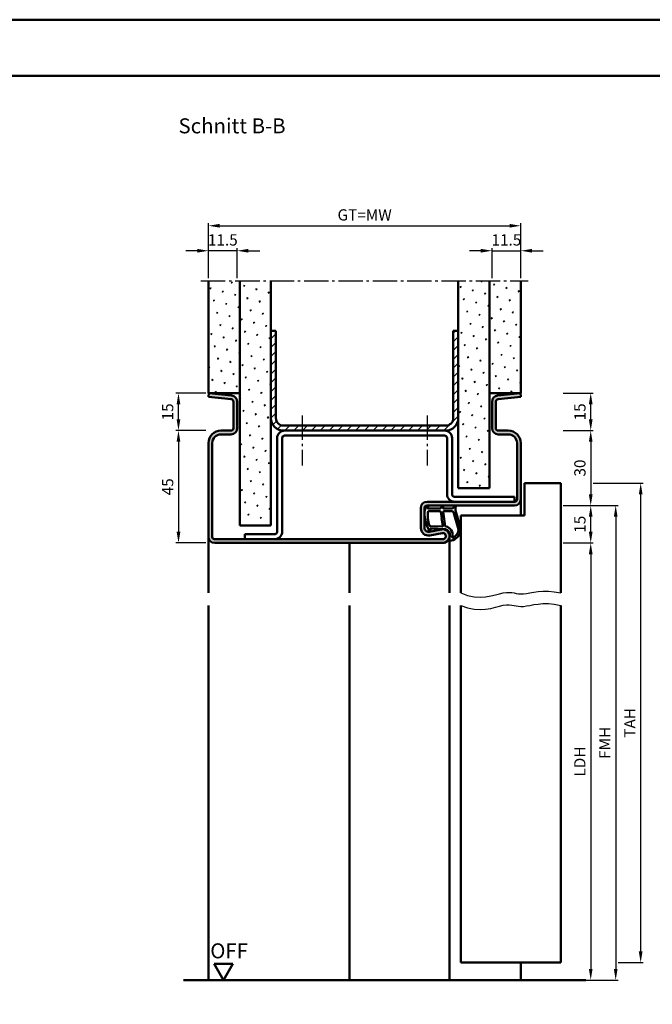
# Model space of a CAD drawing. Units: millimetres. Extents: x 0 to 5670, y -31 to 668.
# Drawn here: x 491 to 745, y 274 to 668 of the extents above; entities that cross this region are included whole.
import ezdxf

# ---------------------------------------------------------------- set-up
doc = ezdxf.new("R2010")
doc.units = ezdxf.units.MM
doc.linetypes.add('AM_DIN_G_W050', pattern=[13.75, 9.75, -1.5, 1, -1.5])
for name, color, linetype, lineweight in [('AM_0', 7, 'Continuous', 50), ('AM_1', 14, 'Continuous', 50), ('AM_4', 3, 'Continuous', 25), ('AM_5', 3, 'Continuous', 25), ('AM_7', 4, 'AM_DIN_G_W050', 25), ('AM_8', 1, 'Continuous', 25), ('AM_BOR', 7, 'Continuous', 50)]:
    doc.layers.add(name, color=color, linetype=linetype, lineweight=lineweight)
doc.layers.add('AM_12', color=7, linetype='Continuous', lineweight=50, plot=False)
doc.styles.get("Standard").update_dxf_attribs({"font": 'ISOCP.SHX'})
doc.dimstyles.new('AM_DIN$0', dxfattribs={"dimtxt": 4.5, "dimasz": 4.5, "dimexe": 1, "dimexo": 1, "dimgap": 1.5, "dimtad": 1, "dimdsep": 46, "dimtxsty": 'Standard', "dimcen": 0, "dimclrd": 256, "dimclre": 256, "dimclrt": 2, "dimazin": 2, "dimtp": 0.1, "dimtm": 0.1, "dimtfac": 0.71, "dimtmove": 0, "dimatfit": 3, "dimfxl": 0, "dimlwd": -1, "dimlwe": -1, "dimarcsym": 0})
pattern_1 = [(45, (-119.0536, 352.7457), (-1.3148, 4.906903), [0.635, -4.445]), (135, (-118.829, 352.9702), (-4.906903, 1.314801), [0.3175, -8.481318]), (135, (-118.773, 353.0263), (-4.906903, 1.314801), [0.254, -8.544818]), (135, (-118.8852, 352.914), (-4.906903, 1.314801), [0.254, -8.544818]), (105, (-118.717, 353.0824), (-4.906903, 1.3148), [0.2032, -4.8768]), (165, (-118.9414, 352.858), (-3.592102, -3.592102), [0.2032, -4.8768])]

# ---------------------------------------------------------------- blocks, each defined once
blk = doc.blocks.new('DIN_A3_BOS')
at = {"layer": 'AM_12'}
blk.add_lwpolyline([(0, 0), (420, 0), (420, 297), (0, 297)], close=True, dxfattribs=at)
at = {"layer": 'AM_BOR'}
blk.add_lwpolyline([(20, 10), (410, 10), (410, 287), (20, 287)], close=True, dxfattribs=at)
blk = doc.blocks.new('*D69')
at = {"layer": 'AM_5', "linetype": 'ByBlock'}
for p, q in [((709, 503.75), (721, 503.75)), ((720, 499.25), (720, 478.25)), ((709, 473.75), (721, 473.75))]:
    blk.add_line(p, q, dxfattribs=at)
at = {"layer": 'AM_5'}
for points in [[(719.25, 499.25), (720.75, 499.25), (720, 503.75)], [(719.25, 478.25), (720.75, 478.25), (720, 473.75)]]:
    blk.add_solid(points, dxfattribs=at)
at = {"layer": 'Defpoints', "color": 0}
for p in [(708, 503.75), (708, 473.75), (720, 473.75)]:
    blk.add_point(p, dxfattribs=at)
at = {"layer": 'AM_5', "color": 2, "insert": (716.25, 488.75), "char_height": 4.5, "attachment_point": 5, "rotation": 90}
blk.add_mtext('30', dxfattribs=at)
blk = doc.blocks.new('*D70')
at = {"layer": 'AM_5', "linetype": 'ByBlock'}
for p, q in [((709, 473.75), (721, 473.75)), ((720, 463.25), (720, 469.25)), ((709, 458.75), (721, 458.75))]:
    blk.add_line(p, q, dxfattribs=at)
at = {"layer": 'AM_5'}
for points in [[(719.25, 469.25), (720.75, 469.25), (720, 473.75)], [(719.25, 463.25), (720.75, 463.25), (720, 458.75)]]:
    blk.add_solid(points, dxfattribs=at)
at = {"layer": 'Defpoints', "color": 0}
for p in [(708, 473.75), (720, 473.75), (708, 458.75)]:
    blk.add_point(p, dxfattribs=at)
at = {"layer": 'AM_5', "color": 2, "insert": (716.25, 466.25), "char_height": 4.5, "attachment_point": 5, "rotation": 90}
blk.add_mtext('15', dxfattribs=at)
blk = doc.blocks.new('*D71')
at = {"layer": 'AM_5', "linetype": 'ByBlock'}
for p, q in [((709, 458.75), (721, 458.75)), ((720, 454.25), (720, 288.25)), ((709, 283.75), (721, 283.75))]:
    blk.add_line(p, q, dxfattribs=at)
at = {"layer": 'AM_5'}
for points in [[(719.25, 454.25), (720.75, 454.25), (720, 458.75)], [(719.25, 288.25), (720.75, 288.25), (720, 283.75)]]:
    blk.add_solid(points, dxfattribs=at)
at = {"layer": 'Defpoints', "color": 0}
for p in [(708, 458.75), (708, 283.75), (720, 283.75)]:
    blk.add_point(p, dxfattribs=at)
at = {"layer": 'AM_5', "color": 2, "insert": (716.22, 371.25), "char_height": 4.5, "attachment_point": 5, "rotation": 90}
blk.add_mtext('LDH', dxfattribs=at)
blk = doc.blocks.new('*D72')
at = {"layer": 'AM_5', "linetype": 'ByBlock'}
for p, q in [((709, 473.75), (731, 473.75)), ((730, 469.25), (730, 288.25)), ((709, 283.75), (731, 283.75))]:
    blk.add_line(p, q, dxfattribs=at)
at = {"layer": 'AM_5'}
for points in [[(729.25, 469.25), (730.75, 469.25), (730, 473.75)], [(729.25, 288.25), (730.75, 288.25), (730, 283.75)]]:
    blk.add_solid(points, dxfattribs=at)
at = {"layer": 'Defpoints', "color": 0}
for p in [(708, 473.75), (708, 283.75), (730, 283.75)]:
    blk.add_point(p, dxfattribs=at)
at = {"layer": 'AM_5', "color": 2, "insert": (726.25, 378.75), "char_height": 4.5, "attachment_point": 5, "rotation": 90}
blk.add_mtext('FMH', dxfattribs=at)
blk = doc.blocks.new('*D73')
at = {"layer": 'AM_5', "linetype": 'ByBlock'}
for p, q in [((721, 482.75), (741, 482.75)), ((740, 295.25), (740, 478.25)), ((731, 290.75), (741, 290.75))]:
    blk.add_line(p, q, dxfattribs=at)
at = {"layer": 'AM_5'}
for points in [[(739.25, 478.25), (740.75, 478.25), (740, 482.75)], [(739.25, 295.25), (740.75, 295.25), (740, 290.75)]]:
    blk.add_solid(points, dxfattribs=at)
at = {"layer": 'Defpoints', "color": 0}
for p in [(720, 482.75), (740, 482.75), (730, 290.75)]:
    blk.add_point(p, dxfattribs=at)
at = {"layer": 'AM_5', "color": 2, "insert": (736.25, 386.75), "char_height": 4.5, "attachment_point": 5, "rotation": 90}
blk.add_mtext('TAH', dxfattribs=at)
blk = doc.blocks.new('*D161')
at = {"layer": 'AM_5', "linetype": 'ByBlock'}
for p, q in [((566, 503.75), (554, 503.75)), ((555, 499.25), (555, 463.25)), ((566, 458.75), (554, 458.75))]:
    blk.add_line(p, q, dxfattribs=at)
at = {"layer": 'AM_5'}
for points in [[(554.25, 499.25), (555.75, 499.25), (555, 503.75)], [(554.25, 463.25), (555.75, 463.25), (555, 458.75)]]:
    blk.add_solid(points, dxfattribs=at)
at = {"layer": 'Defpoints', "color": 0}
for p in [(567, 503.75), (555, 458.75), (567, 458.75)]:
    blk.add_point(p, dxfattribs=at)
at = {"layer": 'AM_5', "color": 2, "insert": (551.25, 481.25), "char_height": 4.5, "attachment_point": 5, "rotation": 90}
blk.add_mtext('45', dxfattribs=at)
blk = doc.blocks.new('*D162')
at = {"layer": 'AM_5', "linetype": 'ByBlock'}
for p, q in [((566, 518.75), (554, 518.75)), ((555, 508.25), (555, 514.25)), ((566, 503.75), (554, 503.75))]:
    blk.add_line(p, q, dxfattribs=at)
at = {"layer": 'AM_5'}
for points in [[(554.25, 514.25), (555.75, 514.25), (555, 518.75)], [(554.25, 508.25), (555.75, 508.25), (555, 503.75)]]:
    blk.add_solid(points, dxfattribs=at)
at = {"layer": 'Defpoints', "color": 0}
for p in [(555, 518.75), (567, 518.75), (567, 503.75)]:
    blk.add_point(p, dxfattribs=at)
at = {"layer": 'AM_5', "color": 2, "insert": (551.25, 511.25), "char_height": 4.5, "attachment_point": 5, "rotation": 90}
blk.add_mtext('15', dxfattribs=at)
blk = doc.blocks.new('*D163')
at = {"layer": 'AM_5', "linetype": 'ByBlock'}
for p, q in [((562.5, 575.75), (558, 575.75)), ((567, 564.75), (567, 576.75)), ((578.5, 575.75), (567, 575.75)), ((578.5, 564.75), (578.5, 576.75)), ((583, 575.75), (587.5, 575.75))]:
    blk.add_line(p, q, dxfattribs=at)
at = {"layer": 'AM_5'}
for points in [[(562.5, 576.5), (562.5, 575), (567, 575.75)], [(583, 576.5), (583, 575), (578.5, 575.75)]]:
    blk.add_solid(points, dxfattribs=at)
at = {"layer": 'Defpoints', "color": 0}
for p in [(567, 575.75), (567, 563.75), (578.5, 563.75)]:
    blk.add_point(p, dxfattribs=at)
at = {"layer": 'AM_5', "color": 2, "insert": (572.75, 579.5), "char_height": 4.5, "attachment_point": 5}
blk.add_mtext('11.5', dxfattribs=at)
blk = doc.blocks.new('*D164')
at = {"layer": 'AM_5', "linetype": 'ByBlock'}
for p, q in [((676, 575.75), (671.5, 575.75)), ((680.5, 564.75), (680.5, 576.75)), ((680.5, 575.75), (692, 575.75)), ((692, 564.75), (692, 576.75)), ((696.5, 575.75), (701, 575.75))]:
    blk.add_line(p, q, dxfattribs=at)
at = {"layer": 'AM_5'}
for points in [[(676, 576.5), (676, 575), (680.5, 575.75)], [(696.5, 576.5), (696.5, 575), (692, 575.75)]]:
    blk.add_solid(points, dxfattribs=at)
at = {"layer": 'Defpoints', "color": 0}
for p in [(692, 575.75), (680.5, 563.75), (692, 563.75)]:
    blk.add_point(p, dxfattribs=at)
at = {"layer": 'AM_5', "color": 2, "insert": (686.25, 579.5), "char_height": 4.5, "attachment_point": 5}
blk.add_mtext('11.5', dxfattribs=at)
blk = doc.blocks.new('*D165')
at = {"layer": 'AM_5', "linetype": 'ByBlock'}
for p, q in [((567, 564.75), (567, 586.75)), ((571.5, 585.75), (687.5, 585.75)), ((692, 564.75), (692, 586.75))]:
    blk.add_line(p, q, dxfattribs=at)
at = {"layer": 'AM_5'}
for points in [[(571.5, 586.5), (571.5, 585), (567, 585.75)], [(687.5, 586.5), (687.5, 585), (692, 585.75)]]:
    blk.add_solid(points, dxfattribs=at)
at = {"layer": 'Defpoints', "color": 0}
for p in [(692, 585.75), (567, 563.75), (692, 563.75)]:
    blk.add_point(p, dxfattribs=at)
at = {"layer": 'AM_5', "color": 2, "insert": (629.5, 589.51), "char_height": 4.5, "attachment_point": 5}
blk.add_mtext('GT=MW', dxfattribs=at)
blk = doc.blocks.new('*D166')
at = {"layer": 'AM_5', "linetype": 'ByBlock'}
for p, q in [((709, 518.75), (721, 518.75)), ((720, 508.25), (720, 514.25)), ((709, 503.75), (721, 503.75))]:
    blk.add_line(p, q, dxfattribs=at)
at = {"layer": 'AM_5'}
for points in [[(719.25, 514.25), (720.75, 514.25), (720, 518.75)], [(719.25, 508.25), (720.75, 508.25), (720, 503.75)]]:
    blk.add_solid(points, dxfattribs=at)
at = {"layer": 'Defpoints', "color": 0}
for p in [(708, 518.75), (720, 518.75), (708, 503.75)]:
    blk.add_point(p, dxfattribs=at)
at = {"layer": 'AM_5', "color": 2, "insert": (716.25, 511.25), "char_height": 4.5, "attachment_point": 5, "rotation": 90}
blk.add_mtext('15', dxfattribs=at)
blk = doc.blocks.new('OFF Symbol ab Maßstab 1 2')
at = {"layer": 'AM_0'}
for p, q in [((3.75, 6.5), (-3.75, 6.5)), ((0, 0), (-3.75, 6.5)), ((0, 0), (3.75, 6.5))]:
    blk.add_line(p, q, dxfattribs=at)
at = {"layer": 'AM_0', "insert": (-5.28, 14.73), "char_height": 6, "width": 18.8759, "attachment_point": 1}
blk.add_mtext('OFF', dxfattribs=at)

msp = doc.modelspace()

# ---------------------------------------------------------------- hatches: boundary and pattern name
at = {"layer": 'AM_8'}
h = msp.add_hatch(dxfattribs=at)
h.set_pattern_fill('SWAMP', color=256, scale=0.2, angle=45)
h.set_pattern_definition(pattern_1)
h.paths.add_polyline_path([(579.5, 563.75), (567, 563.75), (567, 518.75), (579.5, 518.75)])
h = msp.add_hatch(dxfattribs=at)
h.set_pattern_fill('SWAMP', color=256, scale=0.2, angle=45)
h.set_pattern_definition(pattern_1)
h.paths.add_polyline_path([(579.5, 465.75), (592, 465.75), (592, 563.75), (579.5, 563.75)])
h = msp.add_hatch(dxfattribs=at)
h.set_pattern_fill('SWAMP', color=256, scale=0.2, angle=45)
h.set_pattern_definition(pattern_1)
h.paths.add_polyline_path([(667, 480.75), (679.5, 480.75), (679.5, 563.75), (667, 563.75)])
h = msp.add_hatch(dxfattribs=at)
h.set_pattern_fill('SWAMP', color=256, scale=0.2, angle=45)
h.set_pattern_definition(pattern_1)
h.paths.add_polyline_path([(679.5, 518.75), (692, 518.75), (692, 563.75), (679.5, 563.75)])
h = msp.add_hatch(dxfattribs=at)
h.set_pattern_fill('_U', color=256, scale=2.5, angle=45, pattern_type=0)
h.set_pattern_definition([(45, (-119.0536, 352.7457), (-1.767767, 1.767767), [])])
h.paths.add_polyline_path([(662, 503.75, 0.4142136), (667, 508.75), (667, 543.75), (665, 543.75), (665, 508.75, -0.4142136), (662, 505.75), (597, 505.75, -0.4142136), (594, 508.75), (594, 543.75), (592, 543.75), (592, 508.75, 0.4142136), (597, 503.75)])
h = msp.add_hatch(color=256, dxfattribs=at)
h.dxf.hatch_style = 1
h.paths.add_polyline_path([(569.5, 460.25, -0.4142136), (568.5, 461.25), (568.5, 498.75, -0.4142136), (572, 502.25), (576, 502.25, 0.4142136), (578.5, 504.75), (578.5, 515.307, 0.383864), (576.261, 517.793), (567.157, 518.75), (567, 517.258), (576.105, 516.301, -0.383864), (577, 515.307), (577, 504.75, -0.4142136), (576, 503.75), (572, 503.75, 0.4142136), (567, 498.75), (567, 461.25, 0.4142136), (569.5, 458.75), (660.75, 458.75, 1.0968549), (660.245, 464.203), (655.275, 463.275, -0.4693847), (653.5, 464.75), (653.5, 472.75, -0.4142136), (654.5, 473.75), (689.5, 473.75, 0.4142136), (692, 476.25), (692, 498.75, 0.4142136), (687, 503.75), (683, 503.75, -0.4142136), (682, 504.75), (682, 515.307, -0.383864), (682.895, 516.301), (692, 517.258), (691.843, 518.75), (682.739, 517.793, 0.383864), (680.5, 515.307), (680.5, 504.75, 0.4142136), (683, 502.25), (687, 502.25, -0.4142136), (690.5, 498.75), (690.5, 476.25, -0.4142136), (689.5, 475.25), (654.5, 475.25, 0.4142136), (652, 472.75), (652, 464.75, 0.4693847), (655.551, 461.801), (660.521, 462.729, -1.0968549), (660.75, 460.25)])

# ---------------------------------------------------------------- linework, layer by layer
at = {"layer": 'AM_0'}
for p, q in [((567, 518.75), (567, 563.75)), ((579.5, 465.75), (579.5, 563.75)), ((592, 465.75), (592, 563.75)), ((667, 480.75), (667, 563.75)), ((679.5, 480.75), (679.5, 563.75)), ((692, 518.75), (692, 563.75)), ((592, 543.75), (594, 543.75)), ((594, 508.75), (594, 543.75)), ((665, 543.75), (667, 543.75)), ((665, 508.75), (665, 543.75)), ((567.157, 518.75), (567, 517.258)), ((579.5, 518.75), (567, 518.75)), ((567, 517.258), (576.105, 516.301)), ((567.157, 518.75), (576.261, 517.793)), ((679.5, 518.75), (692, 518.75)), ((691.843, 518.75), (682.739, 517.793)), ((692, 517.258), (682.895, 516.301)), ((691.843, 518.75), (692, 517.258)), ((577, 515.307), (577, 504.75)), ((578.5, 515.307), (578.5, 504.75)), ((680.5, 515.307), (680.5, 504.75)), ((682, 515.307), (682, 504.75)), ((597, 505.75), (662, 505.75)), ((576, 503.75), (572, 503.75)), ((576, 502.25), (572, 502.25)), ((594.5, 463.25), (594.5, 500.75)), ((596.5, 463.25), (596.5, 500.75)), ((597, 503.75), (662, 503.75)), ((597.5, 501.75), (661.5, 501.75)), ((662.5, 478.25), (662.5, 500.75)), ((664.5, 478.25), (664.5, 500.75)), ((683, 503.75), (687, 503.75)), ((683, 502.25), (687, 502.25)), ((567, 498.75), (567, 461.25)), ((568.5, 498.75), (568.5, 461.25)), ((690.5, 498.75), (690.5, 476.25)), ((692, 498.75), (692, 476.25)), ((693.5, 469.75), (693.5, 482.75)), ((693.5, 482.75), (708, 482.75)), ((708, 482.75), (708, 438.75)), ((689.5, 477.25), (665.5, 477.25)), ((667, 480.75), (679.5, 480.75)), ((689.5, 475.25), (689.5, 477.25)), ((689.5, 475.25), (654.5, 475.25)), ((689.5, 473.75), (654.5, 473.75)), ((652, 464.75), (652, 472.75)), ((653.5, 464.75), (653.5, 472.75)), ((668, 469.75), (668, 438.75)), ((668, 469.75), (693.5, 469.75)), ((592, 465.75), (579.5, 465.75)), ((581.5, 462.25), (593.5, 462.25)), ((581.5, 462.25), (581.5, 460.25)), ((660.245, 464.203), (655.275, 463.275)), ((660.521, 462.729), (655.551, 461.801)), ((569.5, 460.25), (660.75, 460.25)), ((569.5, 458.75), (660.75, 458.75)), ((668, 290.75), (668, 433.75)), ((708, 433.75), (708, 290.75)), ((668, 290.75), (708, 290.75)), ((557, 283.75), (718, 283.75))]:
    msp.add_line(p, q, dxfattribs=at)
for centre, radius, start, end in [((576, 515.307), 2.5, 0, 84), ((683, 515.307), 2.5, 96, 180), ((576, 515.307), 1, 0, 84), ((683, 515.307), 1, 96, 180), ((597, 508.75), 5, 180, 270), ((597, 508.75), 3, 180, 270), ((662, 508.75), 5, 270, 0), ((662, 508.75), 3, 270, 0), ((576, 504.75), 2.5, 270, 0), ((576, 504.75), 1, 270, 0), ((683, 504.75), 2.5, 180, 270), ((683, 504.75), 1, 180, 270), ((572, 498.75), 5, 90, 180), ((572, 498.75), 3.5, 90, 180), ((597.5, 500.75), 3, 90, 180), ((597.5, 500.75), 1, 90, 180), ((661.5, 500.75), 3, 0, 90), ((661.5, 500.75), 1, 0, 90), ((687, 498.75), 5, 0, 90), ((687, 498.75), 3.5, 0, 90), ((665.5, 478.25), 3, 180, 270), ((665.5, 478.25), 1, 180, 270), ((654.5, 472.75), 2.5, 90, 180), ((654.5, 472.75), 1, 90, 180), ((689.5, 476.25), 1, 270, 0), ((689.5, 476.25), 2.5, 270, 0), ((569.5, 461.25), 2.5, 180, 270), ((569.5, 461.25), 1, 180, 270), ((593.5, 463.25), 1, 270, 0), ((593.5, 463.25), 3, 270, 0), ((655, 464.75), 3, 180, 280.57858), ((655, 464.75), 1.5, 180, 280.57858), ((660.75, 461.5), 2.75, 270, 100.57858), ((660.75, 461.5), 1.25, 270, 100.57858)]:
    msp.add_arc(centre, radius, start, end, dxfattribs=at)
at = {"layer": 'AM_1'}
for p, q in [((692, 476.25), (692, 469.75)), ((567, 461.25), (567, 438.75)), ((663.5, 461.25), (663.5, 438.75)), ((623.5, 458.75), (623.5, 438.75)), ((567, 433.75), (567, 283.75)), ((623.5, 433.75), (623.5, 283.75)), ((663.5, 433.75), (663.5, 283.75)), ((692, 290.75), (692, 283.75))]:
    msp.add_line(p, q, dxfattribs=at)
for points in [[(654.45, 473.6, -0.8225617), (655.002, 473.397), (654.828, 472.547), (659.795, 472.547), (660.669, 473.669, -0.7467354), (660.991, 473.574), (661.006, 472.547), (664.456, 472.547, 0.2039215), (664.816, 472.701), (665.762, 473.688, -0.8105302), (666.094, 473.481), (666.059, 473.382, 0.1645), (665.87, 471.708), (667.958, 464.402, -0.0661149), (667.983, 463.555, -0.2820378), (664.328, 459.693, -0.1590275), (663.285, 459.791, -0.3764163), (663.176, 460.032), (663.655, 461.449, 0.3762127), (661.86, 464.264), (655.746, 464.544), (655.922, 463.922, -0.7987948), (655.315, 463.715, -0.1245897), (653.507, 470.989, -0.1623187)], [(655.245, 471.497), (659.703, 471.497, -0.3782425), (660.001, 471.235), (660.371, 468.578, -0.236068), (660.341, 468.493), (660.233, 468.389, 0.5), (660.253, 468.231), (660.384, 468.156, -0.236068), (660.433, 468.082), (660.785, 465.52, -0.4511235), (660.636, 465.351), (655.881, 465.536, -0.3316729), (655.402, 465.893, -0.0849517), (654.745, 470.999, -0.4135048)], [(661.23, 471.497), (664.442, 471.497, -0.3015522), (665.133, 471.039), (667.081, 464.182, -0.0278584), (667.106, 463.76, -0.2581461), (664.751, 460.946, -0.6319644), (664.517, 461.21, 0.4552489), (661.993, 465.351, -0.3823944), (661.792, 465.526), (661.007, 471.245, -0.4511235)]]:
    msp.add_lwpolyline(points, format="xyb", close=True, dxfattribs=at)
at = {"layer": 'AM_4'}
for points in [[(668, 438.75), (670.72, 437.755), (673.286, 437.238), (675.69, 437.101), (677.925, 437.251), (679.982, 437.591), (681.853, 438.026), (683.531, 438.46), (685.007, 438.796), (686.282, 438.964), (687.393, 438.982), (688.383, 438.894), (689.299, 438.743), (690.185, 438.572), (691.085, 438.424), (692.046, 438.342), (693.111, 438.369), (694.32, 438.531), (695.691, 438.784), (697.235, 439.065), (698.967, 439.314), (700.897, 439.469), (703.037, 439.468), (705.401, 439.249), (708, 438.75)], [(668, 433.75), (670.72, 432.755), (673.286, 432.238), (675.69, 432.101), (677.925, 432.251), (679.982, 432.591), (681.853, 433.026), (683.531, 433.46), (685.007, 433.796), (686.282, 433.964), (687.393, 433.982), (688.383, 433.894), (689.299, 433.743), (690.185, 433.572), (691.085, 433.424), (692.046, 433.342), (693.111, 433.369), (694.32, 433.531), (695.691, 433.784), (697.235, 434.065), (698.967, 434.314), (700.897, 434.469), (703.037, 434.468), (705.401, 434.249), (708, 433.75)]]:
    msp.add_lwpolyline(points, dxfattribs=at)
at = {"layer": 'AM_7'}
for p, q in [((564, 563.75), (695, 563.75)), ((604.5, 509.75), (604.5, 489.75)), ((654.5, 509.75), (654.5, 489.75))]:
    msp.add_line(p, q, dxfattribs=at)

# ---------------------------------------------------------------- block references
at = {"layer": 'AM_0', "lineweight": 0, "xscale": 2.25, "yscale": 2.25, "zscale": 2.25}
msp.add_blockref('DIN_A3_BOS', (0, 0), dxfattribs=at)
at = {"layer": 'AM_0'}
msp.add_blockref('OFF Symbol ab Maßstab 1 2', (573, 283.75), dxfattribs=at)

# ---------------------------------------------------------------- texts
at = {"layer": 'AM_0', "insert": (555, 628.75), "char_height": 6, "width": 50, "attachment_point": 1}
msp.add_mtext('Schnitt B-B', dxfattribs=at)

# ---------------------------------------------------------------- dimensions: what is measured, and where the dimension line sits
at = {"layer": 'AM_5'}
dim = msp.add_linear_dim(base=(692, 585.75), p1=(567, 563.75), p2=(692, 563.75), angle=180, text='GT=MW', dimstyle='AM_DIN$0', override={"dimtxt": 4.5, "dimasz": 4.5, "dimpost": ''}, dxfattribs=at)
dim.commit()
dim.dimension.update_dxf_attribs({"geometry": '*D165', "text_midpoint": (629.5, 589.508)})
for base, p1, p2, angle, override, picture, middle in [((567, 575.75), (578.5, 563.75), (567, 563.75), 180, {"dimtxt": 4.5, "dimasz": 4.5, "dimpost": ''}, '*D163', (572.75, 579.5)), ((692, 575.75), (680.5, 563.75), (692, 563.75), 180, {"dimtxt": 4.5, "dimasz": 4.5}, '*D164', (686.25, 579.5)), ((555, 518.75), (567, 503.75), (567, 518.75), 270, {"dimtxt": 4.5, "dimasz": 4.5}, '*D162', (551.25, 511.25)), ((720, 518.75), (708, 503.75), (708, 518.75), 270, {"dimtxt": 4.5, "dimasz": 4.5}, '*D166', (716.25, 511.25)), ((555, 458.75), (567, 503.75), (567, 458.75), 270, {"dimtxt": 4.5, "dimasz": 4.5}, '*D161', (551.25, 481.25))]:
    dim = msp.add_linear_dim(base=base, p1=p1, p2=p2, angle=angle, dimstyle='AM_DIN$0', override=override, dxfattribs=at)
    dim.commit()
    dim.dimension.update_dxf_attribs({"geometry": picture, "text_midpoint": middle})
for p1, picture, middle in [((708, 503.75), '*D69', (716.25, 488.75)), ((708, 458.75), '*D70', (716.25, 466.25))]:
    dim = msp.add_linear_dim(base=(720, 473.75), p1=p1, p2=(708, 473.75), angle=90, dimstyle='AM_DIN$0', dxfattribs=at)
    dim.commit()
    dim.dimension.update_dxf_attribs({"geometry": picture, "text_midpoint": middle})
for base, p1, p2, text, picture, middle in [((740, 482.75), (730, 290.75), (720, 482.75), 'TAH', '*D73', (736.25, 386.75)), ((730, 283.75), (708, 473.75), (708, 283.75), 'FMH', '*D72', (726.25, 378.75)), ((720, 283.75), (708, 458.75), (708, 283.75), 'LDH', '*D71', (716.219, 371.25))]:
    dim = msp.add_linear_dim(base=base, p1=p1, p2=p2, angle=90, text=text, dimstyle='AM_DIN$0', dxfattribs=at)
    dim.commit()
    dim.dimension.update_dxf_attribs({"geometry": picture, "text_midpoint": middle})

doc.saveas('drawing.dxf')
